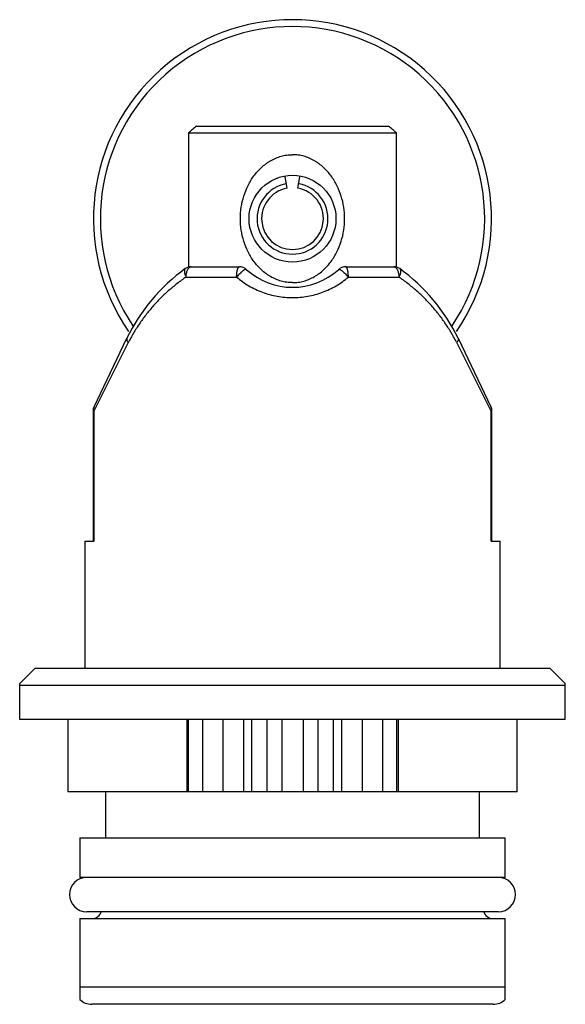
# Model space of a CAD drawing. Units: millimetres. Extents: x 4.5 to 20.4, y 2.8 to 31.5.
import ezdxf

# ---------------------------------------------------------------- set-up
doc = ezdxf.new("R2010")
doc.units = ezdxf.units.MM
doc.header["$LTSCALE"] = 2.22807
doc.layers.get('0').update_dxf_attribs({"linetype": 'CONTINUOUS'})

msp = doc.modelspace()

# ---------------------------------------------------------------- linework, layer by layer
at = {"color": 7}
for p, q in [((9.388, 28.182), (9.388, 24.269)), ((9.388, 28.182), (15.45, 28.182)), ((9.621, 28.382), (15.217, 28.382)), ((15.45, 24.269), (15.45, 28.182)), ((12.262, 26.568), (12.203, 26.904)), ((12.575, 26.568), (12.634, 26.904)), ((9.47, 24.282), (10.87, 24.282)), ((13.968, 24.282), (15.367, 24.282)), ((9.32, 23.982), (10.791, 23.982)), ((14.047, 23.982), (15.517, 23.982)), ((6.635, 20.193), (7.594, 22.195)), ((17.243, 22.195), (18.203, 20.193)), ((6.625, 20.063), (7.633, 22.065)), ((17.204, 22.065), (18.213, 20.063)), ((6.605, 20.063), (6.605, 16.282)), ((6.605, 20.063), (6.625, 20.063)), ((6.625, 20.063), (6.625, 16.282)), ((18.213, 20.063), (18.232, 20.063)), ((18.213, 16.282), (18.213, 20.063)), ((18.232, 16.282), (18.232, 20.063)), ((6.369, 16.282), (6.369, 12.582)), ((6.369, 16.282), (6.625, 16.282)), ((18.213, 16.282), (18.469, 16.282)), ((18.469, 12.582), (18.469, 16.282)), ((4.919, 12.582), (4.469, 12.132)), ((4.919, 12.582), (19.919, 12.582)), ((19.919, 12.582), (20.369, 12.132)), ((4.469, 11.082), (4.469, 12.132)), ((4.469, 12.082), (20.369, 12.082)), ((20.369, 11.082), (20.369, 12.132)), ((20.369, 11.082), (4.469, 11.082)), ((5.869, 11.082), (5.869, 8.972)), ((9.341, 11.082), (9.341, 8.972)), ((9.376, 11.082), (9.376, 8.972)), ((9.801, 8.972), (9.801, 11.082)), ((10.387, 11.082), (10.387, 8.972)), ((10.986, 11.082), (10.986, 8.972)), ((11.225, 11.082), (11.225, 8.972)), ((11.681, 8.972), (11.681, 11.082)), ((12.108, 11.082), (12.108, 8.972)), ((12.729, 11.082), (12.729, 8.972)), ((13.156, 11.082), (13.156, 8.972)), ((13.612, 8.972), (13.612, 11.082)), ((13.851, 11.082), (13.851, 8.972)), ((14.451, 11.082), (14.451, 8.972)), ((15.037, 11.082), (15.037, 8.972)), ((15.462, 8.972), (15.462, 11.082)), ((15.496, 11.082), (15.496, 8.972)), ((18.969, 8.972), (18.969, 11.082)), ((18.969, 8.972), (5.869, 8.972)), ((6.969, 8.972), (6.969, 7.632)), ((17.869, 7.632), (17.869, 8.972)), ((6.219, 7.632), (18.619, 7.632)), ((6.219, 7.632), (6.219, 6.482)), ((18.619, 6.482), (18.619, 7.632)), ((18.619, 6.482), (6.219, 6.482)), ((18.419, 5.482), (6.419, 5.482)), ((6.219, 5.282), (18.619, 5.282)), ((6.219, 5.282), (6.219, 2.925)), ((18.619, 2.925), (18.619, 5.282)), ((18.619, 3.282), (6.219, 3.282)), ((18.269, 2.782), (6.569, 2.782))]:
    msp.add_line(p, q, dxfattribs=at)
msp.add_circle((12.419, 25.682), 1.265, dxfattribs=at)
for centre, radius, start, end in [((12.419, 25.682), 5.8, 325.4266, 214.5734), ((12.419, 25.682), 5.6, 326.1291, 213.8687), ((28.544, 6.07), 29.256, 130.3022, 130.9041), ((-3.707, 6.07), 29.256, 49.0959, 49.6978), ((12.419, 25.682), 1.034, 100, 80), ((12.419, 25.682), 0.9, 100, 80), ((12.419, 19.882), 5.35, 125.7198, 154.388), ((9.47, 23.982), 0.3, 90, 125.7199), ((10.87, 23.982), 0.3, 47.6574, 90), ((12.419, 25.682), 2, 227.6574, 312.3426), ((13.968, 23.982), 0.3, 90, 132.3426), ((15.367, 23.982), 0.3, 54.2802, 90), ((12.419, 19.882), 5.35, 25.612, 54.2801), ((6.905, 20.063), 0.3, 154.388, 180), ((17.932, 20.063), 0.3, 0, 25.612), ((6.419, 5.982), 0.5, 90, 270), ((18.419, 5.982), 0.5, 270, 90), ((6.569, 5.582), 0.3, 270, 342.9964), ((18.269, 5.582), 0.3, 197.0037, 270), ((6.569, 3.282), 0.5, 225.573, 270), ((18.269, 3.282), 0.5, 270, 314.427)]:
    msp.add_arc(centre, radius, start, end, dxfattribs=at)
for points, knots in [([(12.419, 23.817), (12.363, 23.817), (12.251, 23.825), (12.086, 23.859), (11.929, 23.915), (11.804, 23.977), (11.71, 24.035), (11.619, 24.098), (11.471, 24.221), (11.287, 24.427), (11.115, 24.711), (10.992, 25.02), (10.917, 25.347), (10.892, 25.682), (10.917, 26.017), (10.992, 26.344), (11.115, 26.653), (11.287, 26.937), (11.471, 27.144), (11.619, 27.266), (11.71, 27.329), (11.804, 27.387), (11.929, 27.45), (12.086, 27.505), (12.251, 27.539), (12.363, 27.547), (12.419, 27.547)], [0, 0, 0, 0, 0.031569, 0.063071, 0.094458, 0.125711, 0.141294, 0.156849, 0.187878, 0.249741, 0.311736, 0.374106, 0.436909, 0.5, 0.563091, 0.625894, 0.688264, 0.750259, 0.812122, 0.843151, 0.858706, 0.874289, 0.905542, 0.936929, 0.968431, 1, 1, 1, 1]), ([(12.419, 23.817), (12.475, 23.817), (12.587, 23.825), (12.751, 23.859), (12.909, 23.915), (13.033, 23.977), (13.128, 24.035), (13.218, 24.098), (13.366, 24.221), (13.55, 24.427), (13.722, 24.711), (13.846, 25.02), (13.921, 25.347), (13.946, 25.682), (13.921, 26.017), (13.846, 26.344), (13.722, 26.653), (13.55, 26.937), (13.366, 27.144), (13.218, 27.266), (13.128, 27.329), (13.033, 27.387), (12.909, 27.45), (12.751, 27.505), (12.587, 27.539), (12.475, 27.547), (12.419, 27.547)], [0, 0, 0, 0, 0.031569, 0.063071, 0.094458, 0.125711, 0.141294, 0.156849, 0.187878, 0.249741, 0.311736, 0.374106, 0.436909, 0.5, 0.563091, 0.625894, 0.688264, 0.750259, 0.812122, 0.84315, 0.858705, 0.874289, 0.905542, 0.936929, 0.968431, 1, 1, 1, 1]), ([(9.295, 24.226), (9.29, 24.222), (9.28, 24.211), (9.271, 24.19), (9.266, 24.164), (9.268, 24.132), (9.274, 24.097), (9.285, 24.059), (9.301, 24.02), (9.314, 23.995), (9.32, 23.982)], [0, 0, 0, 0, 0.07507, 0.160681, 0.262666, 0.383082, 0.52133, 0.673683, 0.835088, 1, 1, 1, 1]), ([(9.32, 23.982), (9.32, 23.998), (9.322, 24.029), (9.327, 24.074), (9.336, 24.118), (9.344, 24.145), (9.349, 24.158)], [0, 0, 0, 0, 0.26136, 0.51861, 0.766172, 1, 1, 1, 1]), ([(9.349, 24.158), (9.356, 24.176), (9.37, 24.209), (9.395, 24.244), (9.418, 24.264), (9.435, 24.274), (9.452, 24.281), (9.465, 24.282), (9.47, 24.282)], [0, 0, 0, 0, 0.311007, 0.577732, 0.694935, 0.802753, 0.90344, 1, 1, 1, 1]), ([(10.791, 23.982), (10.791, 24.002), (10.792, 24.04), (10.796, 24.096), (10.803, 24.147), (10.811, 24.186), (10.819, 24.213), (10.825, 24.231), (10.832, 24.246), (10.839, 24.259), (10.846, 24.269), (10.854, 24.276), (10.861, 24.281), (10.867, 24.282), (10.87, 24.282)], [0, 0, 0, 0, 0.180948, 0.355774, 0.517751, 0.661562, 0.725251, 0.782803, 0.8339, 0.878439, 0.916508, 0.948574, 0.975752, 1, 1, 1, 1]), ([(11.072, 24.204), (11.071, 24.205), (11.069, 24.206), (11.066, 24.207), (11.062, 24.207), (11.055, 24.207), (11.046, 24.205), (11.033, 24.2), (11.019, 24.192), (11.002, 24.182), (10.984, 24.169), (10.957, 24.149), (10.922, 24.118), (10.878, 24.077), (10.834, 24.031), (10.805, 23.999), (10.791, 23.982)], [0, 0, 0, 0, 0.008831, 0.018278, 0.028854, 0.040916, 0.070311, 0.107404, 0.152272, 0.204722, 0.264333, 0.330534, 0.479935, 0.646389, 0.822521, 1, 1, 1, 1]), ([(13.766, 24.204), (13.767, 24.205), (13.772, 24.207), (13.779, 24.208), (13.789, 24.206), (13.802, 24.201), (13.816, 24.193), (13.833, 24.183), (13.852, 24.17), (13.881, 24.148), (13.918, 24.116), (13.963, 24.073), (14.006, 24.028), (14.034, 23.997), (14.047, 23.982)], [0, 0, 0, 0, 0.016255, 0.036693, 0.063805, 0.099247, 0.144001, 0.197855, 0.260212, 0.330413, 0.490078, 0.663703, 0.837231, 1, 1, 1, 1]), ([(14.047, 23.982), (14.047, 24.002), (14.046, 24.04), (14.041, 24.096), (14.034, 24.147), (14.026, 24.186), (14.018, 24.213), (14.012, 24.231), (14.006, 24.246), (13.999, 24.259), (13.991, 24.269), (13.984, 24.276), (13.976, 24.281), (13.971, 24.282), (13.968, 24.282)], [0, 0, 0, 0, 0.180947, 0.355778, 0.517765, 0.661587, 0.725283, 0.782843, 0.833945, 0.878485, 0.916549, 0.948601, 0.975761, 1, 1, 1, 1]), ([(15.367, 24.282), (15.373, 24.282), (15.385, 24.281), (15.403, 24.274), (15.42, 24.264), (15.442, 24.244), (15.467, 24.209), (15.482, 24.176), (15.488, 24.158)], [0, 0, 0, 0, 0.096563, 0.197253, 0.305074, 0.422279, 0.688996, 1, 1, 1, 1]), ([(15.488, 24.158), (15.493, 24.145), (15.501, 24.118), (15.51, 24.074), (15.516, 24.029), (15.517, 23.998), (15.517, 23.982)], [0, 0, 0, 0, 0.233841, 0.481399, 0.738634, 1, 1, 1, 1]), ([(15.542, 24.226), (15.548, 24.222), (15.557, 24.211), (15.567, 24.19), (15.571, 24.164), (15.57, 24.132), (15.563, 24.097), (15.552, 24.059), (15.536, 24.02), (15.524, 23.995), (15.517, 23.982)], [0, 0, 0, 0, 0.075067, 0.160675, 0.262659, 0.383077, 0.521328, 0.673684, 0.83509, 1, 1, 1, 1]), ([(9.32, 23.982), (9.229, 23.92), (9.051, 23.79), (8.799, 23.58), (8.563, 23.357), (8.344, 23.122), (8.14, 22.875), (7.954, 22.617), (7.783, 22.348), (7.681, 22.16), (7.633, 22.065)], [0, 0, 0, 0, 0.128732, 0.255707, 0.381251, 0.505671, 0.629287, 0.752543, 0.875931, 1, 1, 1, 1]), ([(10.791, 23.982), (10.846, 23.934), (10.961, 23.844), (11.145, 23.724), (11.34, 23.62), (11.613, 23.506), (11.973, 23.408), (12.344, 23.376), (12.642, 23.389), (12.864, 23.418), (13.081, 23.467), (13.363, 23.557), (13.697, 23.714), (13.936, 23.886), (14.047, 23.982)], [0, 0, 0, 0, 0.061839, 0.123879, 0.186113, 0.24856, 0.373987, 0.499991, 0.563095, 0.626119, 0.688992, 0.751662, 0.876215, 1, 1, 1, 1]), ([(17.204, 22.065), (17.156, 22.16), (17.054, 22.348), (16.884, 22.617), (16.697, 22.875), (16.494, 23.122), (16.274, 23.357), (16.038, 23.58), (15.786, 23.79), (15.608, 23.92), (15.517, 23.982)], [0, 0, 0, 0, 0.124063, 0.247445, 0.370697, 0.494312, 0.618735, 0.744284, 0.871264, 1, 1, 1, 1]), ([(7.594, 22.195), (7.592, 22.19), (7.589, 22.181), (7.587, 22.166), (7.589, 22.15), (7.593, 22.133), (7.599, 22.116), (7.612, 22.093), (7.624, 22.076), (7.633, 22.065)], [0, 0, 0, 0, 0.10081, 0.205734, 0.317225, 0.43693, 0.565758, 0.70343, 1, 1, 1, 1]), ([(17.243, 22.195), (17.245, 22.191), (17.248, 22.182), (17.251, 22.162), (17.247, 22.14), (17.239, 22.118), (17.226, 22.094), (17.213, 22.076), (17.204, 22.065)], [0, 0, 0, 0, 0.096699, 0.198279, 0.424579, 0.553469, 0.693047, 1, 1, 1, 1]), ([(6.625, 20.063), (6.619, 20.085), (6.614, 20.13), (6.625, 20.173), (6.635, 20.193)], [0, 0, 0, 0, 0.517269, 1, 1, 1, 1]), ([(18.203, 20.193), (18.212, 20.173), (18.223, 20.13), (18.219, 20.085), (18.213, 20.063)], [0, 0, 0, 0, 0.48273, 1, 1, 1, 1])]:
    msp.add_open_spline(points, degree=3, knots=knots, dxfattribs=at)

doc.saveas('drawing.dxf')
